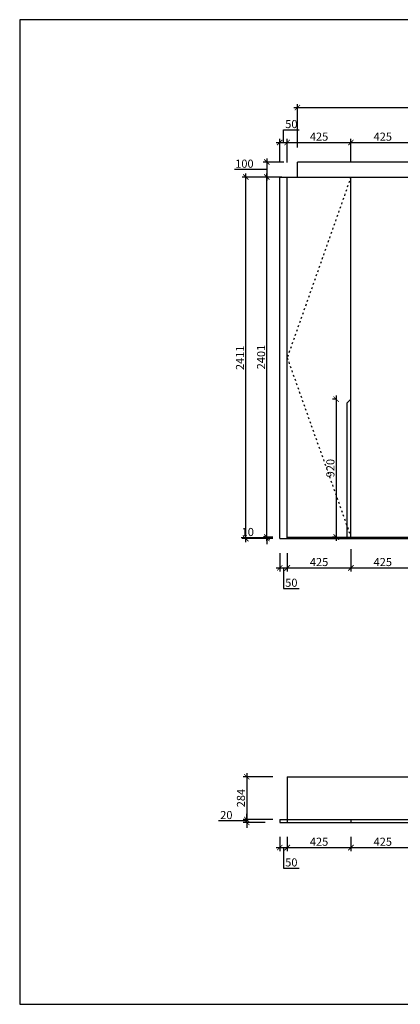
# Model space of a CAD drawing. Units: millimetres. Extents: x 294986 to 318427, y -74457 to -65328.
# Drawn here: x 294986 to 297525, y -74454 to -67889 of the extents above; entities that cross this region are included whole.
import ezdxf

# ---------------------------------------------------------------- set-up
doc = ezdxf.new("R2010")
doc.units = ezdxf.units.MM
doc.header["$PDMODE"] = 35
doc.linetypes.add('ACAD_ISO03W100', pattern=[30, 12, -18])
doc.layers.add('PV-35C', color=7, linetype='Continuous')
doc.styles.get("Standard").update_dxf_attribs({"font": 'txt', "bigfont": 'gbcbig.shx'})
doc.dimstyles.new('地柜标注', dxfattribs={"dimscale": 1.2, "dimtxt": 60, "dimasz": 30, "dimexe": 20, "dimexo": 80, "dimgap": 10, "dimtad": 1, "dimtoh": 1, "dimdec": 0, "dimzin": 0, "dimtxsty": 'Standard', "dimblk": 'ARCHTICK', "dimcen": 50, "dimdle": 20, "dimclrd": 8, "dimclre": 8, "dimclrt": 4, "dimazin": 0, "dimtfac": 1, "dimtdec": 0, "dimtofl": 0, "dimtmove": 1, "dimatfit": 3, "dimldrblk": 'ARCHTICK', "dimfxl": 1, "dimtolj": 1, "dimtzin": 0, "dimlwd": -1, "dimlwe": -1, "dimarcsym": 0})

# ---------------------------------------------------------------- blocks, each defined once
blk = doc.blocks.new('_ArchTick')
at = {"color": 0, "linetype": 'ByBlock', "const_width": 0.15}
blk.add_lwpolyline([(-0.5, -0.5), (0.5, 0.5)], dxfattribs=at)
blk = doc.blocks.new('*D4')
at = {"layer": 'Defpoints', "color": 0, "transparency": 16777216}
for p in [(296720.6, -73240.7), (296770.6, -73240.7), (296770.6, -73408.7)]:
    blk.add_point(p, dxfattribs=at)
at = {"layer": 'PV-35C', "color": 8, "transparency": 16777216}
for p, q in [((296720.6, -73336.7), (296720.6, -73432.7)), ((296770.6, -73336.7), (296770.6, -73432.7)), ((296696.6, -73408.7), (296794.6, -73408.7)), ((296745.6, -73408.7), (296745.6, -73546.7)), ((296745.6, -73546.7), (296850.6, -73546.7))]:
    blk.add_line(p, q, dxfattribs=at)
at = {"layer": 'PV-35C', "color": 8, "transparency": 16777216, "xscale": 35.99999999999997, "yscale": 35.99999999999997, "zscale": 35.99999999999997, "rotation": 180}
blk.add_blockref('_ArchTick', (296720.6, -73408.7), dxfattribs=at)
at = {"layer": 'PV-35C', "color": 8, "transparency": 16777216, "xscale": 35.99999999999997, "yscale": 35.99999999999997, "zscale": 35.99999999999997}
blk.add_blockref('_ArchTick', (296770.6, -73408.7), dxfattribs=at)
at = {"layer": 'PV-35C', "color": 4, "transparency": 16777216, "insert": (296798.1, -73507.7), "char_height": 54, "attachment_point": 5}
blk.add_mtext('\\A1;50', dxfattribs=at)
blk = doc.blocks.new('*D5')
at = {"layer": 'Defpoints', "color": 0, "transparency": 16777216}
for p in [(296770.6, -73240.7), (297195.6, -73240.7), (297195.6, -73408.7)]:
    blk.add_point(p, dxfattribs=at)
at = {"layer": 'PV-35C', "color": 8, "transparency": 16777216}
for p, q in [((296770.6, -73336.7), (296770.6, -73432.7)), ((297195.6, -73336.7), (297195.6, -73432.7)), ((296746.6, -73408.7), (297219.6, -73408.7))]:
    blk.add_line(p, q, dxfattribs=at)
at = {"layer": 'PV-35C', "color": 8, "transparency": 16777216, "xscale": 35.99999999999997, "yscale": 35.99999999999997, "zscale": 35.99999999999997, "rotation": 180}
blk.add_blockref('_ArchTick', (296770.6, -73408.7), dxfattribs=at)
at = {"layer": 'PV-35C', "color": 8, "transparency": 16777216, "xscale": 35.99999999999997, "yscale": 35.99999999999997, "zscale": 35.99999999999997}
blk.add_blockref('_ArchTick', (297195.6, -73408.7), dxfattribs=at)
at = {"layer": 'PV-35C', "color": 4, "transparency": 16777216, "insert": (296983.1, -73369.7), "char_height": 54, "attachment_point": 5}
blk.add_mtext('\\A1;425', dxfattribs=at)
blk = doc.blocks.new('*D6')
at = {"layer": 'Defpoints', "color": 0, "transparency": 16777216}
for p in [(297195.6, -73240.7), (297620.6, -73240.7), (297620.6, -73408.7)]:
    blk.add_point(p, dxfattribs=at)
at = {"layer": 'PV-35C', "color": 8, "transparency": 16777216}
for p, q in [((297195.6, -73336.7), (297195.6, -73432.7)), ((297620.6, -73336.7), (297620.6, -73432.7)), ((297171.6, -73408.7), (297644.6, -73408.7))]:
    blk.add_line(p, q, dxfattribs=at)
at = {"layer": 'PV-35C', "color": 8, "transparency": 16777216, "xscale": 35.99999999999997, "yscale": 35.99999999999997, "zscale": 35.99999999999997, "rotation": 180}
blk.add_blockref('_ArchTick', (297195.6, -73408.7), dxfattribs=at)
at = {"layer": 'PV-35C', "color": 8, "transparency": 16777216, "xscale": 35.99999999999997, "yscale": 35.99999999999997, "zscale": 35.99999999999997}
blk.add_blockref('_ArchTick', (297620.6, -73408.7), dxfattribs=at)
at = {"layer": 'PV-35C', "color": 4, "transparency": 16777216, "insert": (297408.1, -73369.7), "char_height": 54, "attachment_point": 5}
blk.add_mtext('\\A1;425', dxfattribs=at)
blk = doc.blocks.new('*D14')
at = {"layer": 'Defpoints', "color": 0, "transparency": 16777216}
for p in [(296770.6, -72936.7), (296501, -73220.7), (296770.6, -73220.7)]:
    blk.add_point(p, dxfattribs=at)
at = {"layer": 'PV-35C', "color": 8, "transparency": 16777216}
for p, q in [((296674.6, -72936.7), (296477, -72936.7)), ((296501, -72912.7), (296501, -73244.7)), ((296674.6, -73220.7), (296477, -73220.7))]:
    blk.add_line(p, q, dxfattribs=at)
at = {"layer": 'PV-35C', "color": 8, "transparency": 16777216, "xscale": 35.99999999999997, "yscale": 35.99999999999997, "zscale": 35.99999999999997}
for p, rotation in [((296501, -72936.7), 90), ((296501, -73220.7), 270)]:
    blk.add_blockref('_ArchTick', p, dxfattribs=dict(at, rotation=rotation))
at = {"layer": 'PV-35C', "color": 4, "transparency": 16777216, "insert": (296462, -73078.7), "char_height": 54, "attachment_point": 5, "rotation": 90}
blk.add_mtext('\\A1;284', dxfattribs=at)
blk = doc.blocks.new('*D15')
at = {"layer": 'Defpoints', "color": 0, "transparency": 16777216}
for p in [(296501, -73240.7), (296720.6, -73240.7), (296770.6, -73220.7)]:
    blk.add_point(p, dxfattribs=at)
at = {"layer": 'PV-35C', "color": 8, "transparency": 16777216}
for p, q in [((296501, -73220.7), (296501, -73184.7)), ((296417, -73230.7), (296312, -73230.7)), ((296501, -73230.7), (296417, -73230.7)), ((296674.6, -73220.7), (296477, -73220.7)), ((296624.6, -73240.7), (296477, -73240.7)), ((296501, -73220.7), (296501, -73240.7)), ((296501, -73240.7), (296501, -73276.7))]:
    blk.add_line(p, q, dxfattribs=at)
at = {"layer": 'PV-35C', "color": 8, "transparency": 16777216, "xscale": 35.99999999999997, "yscale": 35.99999999999997, "zscale": 35.99999999999997}
for p, rotation in [((296501, -73220.7), 270), ((296501, -73240.7), 90)]:
    blk.add_blockref('_ArchTick', p, dxfattribs=dict(at, rotation=rotation))
at = {"layer": 'PV-35C', "color": 4, "transparency": 16777216, "insert": (296364.5, -73191.7), "char_height": 54, "attachment_point": 5}
blk.add_mtext('\\A1;20', dxfattribs=at)
blk = doc.blocks.new('*D16')
at = {"layer": 'Defpoints', "color": 0, "transparency": 16777216}
for p in [(296720.6, -71348.7), (296770.6, -71348.7), (296770.6, -71543.9)]:
    blk.add_point(p, dxfattribs=at)
at = {"layer": 'PV-35C', "color": 8, "transparency": 16777216}
for p, q in [((296720.6, -71444.7), (296720.6, -71567.9)), ((296770.6, -71444.7), (296770.6, -71567.9)), ((296696.6, -71543.9), (296794.6, -71543.9)), ((296745.6, -71543.9), (296745.6, -71681.9)), ((296745.6, -71681.9), (296850.6, -71681.9))]:
    blk.add_line(p, q, dxfattribs=at)
at = {"layer": 'PV-35C', "color": 8, "transparency": 16777216, "xscale": 35.99999999999997, "yscale": 35.99999999999997, "zscale": 35.99999999999997, "rotation": 180}
blk.add_blockref('_ArchTick', (296720.6, -71543.9), dxfattribs=at)
at = {"layer": 'PV-35C', "color": 8, "transparency": 16777216, "xscale": 35.99999999999997, "yscale": 35.99999999999997, "zscale": 35.99999999999997}
blk.add_blockref('_ArchTick', (296770.6, -71543.9), dxfattribs=at)
at = {"layer": 'PV-35C', "color": 4, "transparency": 16777216, "insert": (296798.1, -71642.9), "char_height": 54, "attachment_point": 5}
blk.add_mtext('\\A1;50', dxfattribs=at)
blk = doc.blocks.new('*D17')
at = {"layer": 'Defpoints', "color": 0, "transparency": 16777216}
for p in [(296770.6, -71348.7), (297195.6, -71323.4), (297195.6, -71543.9)]:
    blk.add_point(p, dxfattribs=at)
at = {"layer": 'PV-35C', "color": 8, "transparency": 16777216}
for p, q in [((297195.6, -71419.4), (297195.6, -71567.9)), ((296770.6, -71444.7), (296770.6, -71567.9)), ((296746.6, -71543.9), (297219.6, -71543.9))]:
    blk.add_line(p, q, dxfattribs=at)
at = {"layer": 'PV-35C', "color": 8, "transparency": 16777216, "xscale": 35.99999999999997, "yscale": 35.99999999999997, "zscale": 35.99999999999997, "rotation": 180}
blk.add_blockref('_ArchTick', (296770.6, -71543.9), dxfattribs=at)
at = {"layer": 'PV-35C', "color": 8, "transparency": 16777216, "xscale": 35.99999999999997, "yscale": 35.99999999999997, "zscale": 35.99999999999997}
blk.add_blockref('_ArchTick', (297195.6, -71543.9), dxfattribs=at)
at = {"layer": 'PV-35C', "color": 4, "transparency": 16777216, "insert": (296983.1, -71504.9), "char_height": 54, "attachment_point": 5}
blk.add_mtext('\\A1;425', dxfattribs=at)
blk = doc.blocks.new('*D18')
at = {"layer": 'Defpoints', "color": 0, "transparency": 16777216}
for p in [(297195.6, -71323.4), (297620.6, -71338.7), (297620.6, -71543.9)]:
    blk.add_point(p, dxfattribs=at)
at = {"layer": 'PV-35C', "color": 8, "transparency": 16777216}
for p, q in [((297195.6, -71419.4), (297195.6, -71567.9)), ((297620.6, -71434.7), (297620.6, -71567.9)), ((297171.6, -71543.9), (297644.6, -71543.9))]:
    blk.add_line(p, q, dxfattribs=at)
at = {"layer": 'PV-35C', "color": 8, "transparency": 16777216, "xscale": 35.99999999999997, "yscale": 35.99999999999997, "zscale": 35.99999999999997, "rotation": 180}
blk.add_blockref('_ArchTick', (297195.6, -71543.9), dxfattribs=at)
at = {"layer": 'PV-35C', "color": 8, "transparency": 16777216, "xscale": 35.99999999999997, "yscale": 35.99999999999997, "zscale": 35.99999999999997}
blk.add_blockref('_ArchTick', (297620.6, -71543.9), dxfattribs=at)
at = {"layer": 'PV-35C', "color": 4, "transparency": 16777216, "insert": (297408.1, -71504.9), "char_height": 54, "attachment_point": 5}
blk.add_mtext('\\A1;425', dxfattribs=at)
blk = doc.blocks.new('*D25')
at = {"layer": 'Defpoints', "color": 0, "transparency": 16777216}
for p in [(296635, -68937.7), (296720.6, -68937.7), (296770.6, -71338.7)]:
    blk.add_point(p, dxfattribs=at)
at = {"layer": 'PV-35C', "color": 8, "transparency": 16777216}
for p, q in [((296635, -71362.7), (296635, -68913.7)), ((296624.6, -68937.7), (296611, -68937.7)), ((296674.6, -71338.7), (296611, -71338.7))]:
    blk.add_line(p, q, dxfattribs=at)
at = {"layer": 'PV-35C', "color": 8, "transparency": 16777216, "xscale": 35.99999999999997, "yscale": 35.99999999999997, "zscale": 35.99999999999997}
for p, rotation in [((296635, -68937.7), 90), ((296635, -71338.7), 270)]:
    blk.add_blockref('_ArchTick', p, dxfattribs=dict(at, rotation=rotation))
at = {"layer": 'PV-35C', "color": 4, "transparency": 16777216, "insert": (296596, -70138.2), "char_height": 54, "attachment_point": 5, "rotation": 90}
blk.add_mtext('\\A1;2401', dxfattribs=at)
blk = doc.blocks.new('*D26')
at = {"layer": 'Defpoints', "color": 0, "transparency": 16777216}
for p in [(296844.9, -68837.7), (296635, -68937.7), (296831.5, -68937.7)]:
    blk.add_point(p, dxfattribs=at)
at = {"layer": 'PV-35C', "color": 8, "transparency": 16777216}
for p, q in [((296748.9, -68837.7), (296611, -68837.7)), ((296635, -68813.7), (296635, -68961.7)), ((296551, -68887.7), (296419, -68887.7)), ((296635, -68887.7), (296551, -68887.7)), ((296735.5, -68937.7), (296611, -68937.7))]:
    blk.add_line(p, q, dxfattribs=at)
at = {"layer": 'PV-35C', "color": 8, "transparency": 16777216, "xscale": 35.99999999999997, "yscale": 35.99999999999997, "zscale": 35.99999999999997}
for p, rotation in [((296635, -68837.7), 90), ((296635, -68937.7), 270)]:
    blk.add_blockref('_ArchTick', p, dxfattribs=dict(at, rotation=rotation))
at = {"layer": 'PV-35C', "color": 4, "transparency": 16777216, "insert": (296485, -68848.7), "char_height": 54, "attachment_point": 5}
blk.add_mtext('\\A1;100', dxfattribs=at)
blk = doc.blocks.new('*D27')
at = {"layer": 'Defpoints', "color": 0, "transparency": 16777216}
for p in [(296770.6, -68707.6), (296720.6, -68937.7), (296770.6, -68937.7)]:
    blk.add_point(p, dxfattribs=at)
at = {"layer": 'PV-35C', "color": 8, "transparency": 16777216}
for p, q in [((296745.6, -68707.6), (296745.6, -68623.6)), ((296745.6, -68623.6), (296850.6, -68623.6)), ((296696.6, -68707.6), (296794.6, -68707.6)), ((296720.6, -68841.7), (296720.6, -68683.6)), ((296770.6, -68841.7), (296770.6, -68683.6))]:
    blk.add_line(p, q, dxfattribs=at)
at = {"layer": 'PV-35C', "color": 8, "transparency": 16777216, "xscale": 35.99999999999997, "yscale": 35.99999999999997, "zscale": 35.99999999999997, "rotation": 180}
blk.add_blockref('_ArchTick', (296720.6, -68707.6), dxfattribs=at)
at = {"layer": 'PV-35C', "color": 8, "transparency": 16777216, "xscale": 35.99999999999997, "yscale": 35.99999999999997, "zscale": 35.99999999999997}
blk.add_blockref('_ArchTick', (296770.6, -68707.6), dxfattribs=at)
at = {"layer": 'PV-35C', "color": 4, "transparency": 16777216, "insert": (296798.1, -68584.6), "char_height": 54, "attachment_point": 5}
blk.add_mtext('\\A1;50', dxfattribs=at)
blk = doc.blocks.new('*D28')
at = {"layer": 'Defpoints', "color": 0, "transparency": 16777216}
for p in [(297195.6, -68707.6), (296770.6, -68937.7), (297195.6, -68937.7)]:
    blk.add_point(p, dxfattribs=at)
at = {"layer": 'PV-35C', "color": 8, "transparency": 16777216}
for p, q in [((296746.6, -68707.6), (297219.6, -68707.6)), ((296770.6, -68841.7), (296770.6, -68683.6)), ((297195.6, -68841.7), (297195.6, -68683.6))]:
    blk.add_line(p, q, dxfattribs=at)
at = {"layer": 'PV-35C', "color": 8, "transparency": 16777216, "xscale": 35.99999999999997, "yscale": 35.99999999999997, "zscale": 35.99999999999997, "rotation": 180}
blk.add_blockref('_ArchTick', (296770.6, -68707.6), dxfattribs=at)
at = {"layer": 'PV-35C', "color": 8, "transparency": 16777216, "xscale": 35.99999999999997, "yscale": 35.99999999999997, "zscale": 35.99999999999997}
blk.add_blockref('_ArchTick', (297195.6, -68707.6), dxfattribs=at)
at = {"layer": 'PV-35C', "color": 4, "transparency": 16777216, "insert": (296983.1, -68668.6), "char_height": 54, "attachment_point": 5}
blk.add_mtext('\\A1;425', dxfattribs=at)
blk = doc.blocks.new('*D29')
at = {"layer": 'Defpoints', "color": 0, "transparency": 16777216}
for p in [(297620.6, -68707.6), (297195.6, -68937.7), (297620.6, -68937.7)]:
    blk.add_point(p, dxfattribs=at)
at = {"layer": 'PV-35C', "color": 8, "transparency": 16777216}
for p, q in [((297171.6, -68707.6), (297644.6, -68707.6)), ((297195.6, -68841.7), (297195.6, -68683.6)), ((297620.6, -68841.7), (297620.6, -68683.6))]:
    blk.add_line(p, q, dxfattribs=at)
at = {"layer": 'PV-35C', "color": 8, "transparency": 16777216, "xscale": 35.99999999999997, "yscale": 35.99999999999997, "zscale": 35.99999999999997, "rotation": 180}
blk.add_blockref('_ArchTick', (297195.6, -68707.6), dxfattribs=at)
at = {"layer": 'PV-35C', "color": 8, "transparency": 16777216, "xscale": 35.99999999999997, "yscale": 35.99999999999997, "zscale": 35.99999999999997}
blk.add_blockref('_ArchTick', (297620.6, -68707.6), dxfattribs=at)
at = {"layer": 'PV-35C', "color": 4, "transparency": 16777216, "insert": (297408.1, -68668.6), "char_height": 54, "attachment_point": 5}
blk.add_mtext('\\A1;425', dxfattribs=at)
blk = doc.blocks.new('*D37')
at = {"layer": 'Defpoints', "color": 0, "transparency": 16777216}
for p in [(300170.6, -68475.3), (296838.6, -68837.7), (300170.6, -68837.7)]:
    blk.add_point(p, dxfattribs=at)
at = {"layer": 'PV-35C', "color": 8, "transparency": 16777216}
for p, q in [((296838.6, -68741.7), (296838.6, -68451.3)), ((300170.6, -68741.7), (300170.6, -68451.3)), ((296814.6, -68475.3), (300194.6, -68475.3))]:
    blk.add_line(p, q, dxfattribs=at)
at = {"layer": 'PV-35C', "color": 8, "transparency": 16777216, "xscale": 35.99999999999997, "yscale": 35.99999999999997, "zscale": 35.99999999999997, "rotation": 180}
blk.add_blockref('_ArchTick', (296838.6, -68475.3), dxfattribs=at)
at = {"layer": 'PV-35C', "color": 8, "transparency": 16777216, "xscale": 35.99999999999997, "yscale": 35.99999999999997, "zscale": 35.99999999999997}
blk.add_blockref('_ArchTick', (300170.6, -68475.3), dxfattribs=at)
at = {"layer": 'PV-35C', "color": 4, "transparency": 16777216, "insert": (298504.6, -68436.3), "char_height": 54, "attachment_point": 5}
blk.add_mtext('\\A1;3332', dxfattribs=at)
blk = doc.blocks.new('*D43')
at = {"layer": 'Defpoints', "color": 0, "transparency": 16777216}
for p in [(296635, -71338.7), (296770.6, -71338.7), (296770.6, -71348.7)]:
    blk.add_point(p, dxfattribs=at)
at = {"layer": 'PV-35C', "color": 8, "transparency": 16777216}
for p, q in [((296551, -71343.7), (296464, -71343.7)), ((296635, -71343.7), (296551, -71343.7)), ((296674.6, -71338.7), (296611, -71338.7)), ((296674.6, -71348.7), (296611, -71348.7)), ((296635, -71338.7), (296635, -71302.7)), ((296635, -71348.7), (296635, -71338.7)), ((296635, -71348.7), (296635, -71384.7))]:
    blk.add_line(p, q, dxfattribs=at)
at = {"layer": 'PV-35C', "color": 8, "transparency": 16777216, "xscale": 35.99999999999997, "yscale": 35.99999999999997, "zscale": 35.99999999999997}
for p, rotation in [((296635, -71338.7), 270), ((296635, -71348.7), 90)]:
    blk.add_blockref('_ArchTick', p, dxfattribs=dict(at, rotation=rotation))
at = {"layer": 'PV-35C', "color": 4, "transparency": 16777216, "insert": (296507.5, -71304.7), "char_height": 54, "attachment_point": 5}
blk.add_mtext('\\A1;10', dxfattribs=at)
blk = doc.blocks.new('*D44')
at = {"layer": 'Defpoints', "color": 0, "transparency": 16777216}
for p in [(296494.5, -68937.7), (296720.6, -68937.7), (296720.6, -71348.7)]:
    blk.add_point(p, dxfattribs=at)
at = {"layer": 'PV-35C', "color": 8, "transparency": 16777216}
for p, q in [((296494.5, -71372.7), (296494.5, -68913.7)), ((296624.6, -68937.7), (296470.5, -68937.7)), ((296624.6, -71348.7), (296470.5, -71348.7))]:
    blk.add_line(p, q, dxfattribs=at)
at = {"layer": 'PV-35C', "color": 8, "transparency": 16777216, "xscale": 35.99999999999997, "yscale": 35.99999999999997, "zscale": 35.99999999999997}
for p, rotation in [((296494.5, -68937.7), 90), ((296494.5, -71348.7), 270)]:
    blk.add_blockref('_ArchTick', p, dxfattribs=dict(at, rotation=rotation))
at = {"layer": 'PV-35C', "color": 4, "transparency": 16777216, "insert": (296455.5, -70143.2), "char_height": 54, "attachment_point": 5, "rotation": 90}
blk.add_mtext('\\A1;2411', dxfattribs=at)
blk = doc.blocks.new('*D126')
at = {"layer": 'Defpoints', "color": 0, "transparency": 16777216}
for p in [(297195.6, -70418.7), (297097.5, -71338.7), (297195.6, -71338.7)]:
    blk.add_point(p, dxfattribs=at)
at = {"layer": 'PV-35C', "color": 8, "transparency": 16777216}
for p, q in [((297099.6, -70418.7), (297073.5, -70418.7)), ((297097.5, -70394.7), (297097.5, -71362.7)), ((297099.6, -71338.7), (297073.5, -71338.7))]:
    blk.add_line(p, q, dxfattribs=at)
at = {"layer": 'PV-35C', "color": 8, "transparency": 16777216, "xscale": 35.99999999999997, "yscale": 35.99999999999997, "zscale": 35.99999999999997}
for p, rotation in [((297097.5, -70418.7), 90), ((297097.5, -71338.7), 270)]:
    blk.add_blockref('_ArchTick', p, dxfattribs=dict(at, rotation=rotation))
at = {"layer": 'PV-35C', "color": 4, "transparency": 16777216, "insert": (297058.5, -70878.7), "char_height": 54, "attachment_point": 5, "rotation": 90}
blk.add_mtext('\\A1;920', dxfattribs=at)

msp = doc.modelspace()

# ---------------------------------------------------------------- linework, layer by layer
for p, q in [((300223.6, -68837.7), (296838.6, -68837.7)), ((296838.6, -68937.7), (296838.6, -68837.7)), ((296720.6, -68937.7), (296838.6, -68937.7)), ((296720.6, -71348.7), (296720.6, -68937.7)), ((296770.6, -71348.7), (296770.6, -68937.7)), ((296838.6, -68937.7), (300170.6, -68937.7)), ((297195.6, -71338.7), (297195.6, -68937.7)), ((297170.6, -70443.7), (297195.6, -70418.7)), ((297170.6, -71338.7), (297170.6, -70443.7)), ((296720.6, -71348.7), (300223.6, -71348.7)), ((296770.6, -71338.7), (300170.6, -71338.7)), ((296770.6, -72936.7), (296770.6, -73240.7)), ((296770.6, -72936.7), (300170.6, -72936.7)), ((296720.6, -73220.7), (296720.6, -73240.7)), ((296720.6, -73220.7), (300223.6, -73220.7)), ((296720.6, -73240.7), (300223.6, -73240.7)), ((297195.6, -73220.7), (297195.6, -73240.7))]:
    msp.add_line(p, q)
at = {"color": 252, "linetype": 'ACAD_ISO03W100'}
for p, q in [((297195.6, -68937.7), (296770.6, -70142.7)), ((296770.6, -70142.7), (297195.6, -71338.7))]:
    msp.add_line(p, q, dxfattribs=at)
at = {"color": 0}
msp.add_lwpolyline([(302322.4, -67888.7), (294986.1, -67888.7), (294986.1, -74453.8), (302322.4, -74453.8)], close=True, dxfattribs=at)

# ---------------------------------------------------------------- dimensions: what is measured, and where the dimension line sits
at = {"layer": 'PV-35C'}
for base, p1, p2, picture, middle in [((300170.6, -68475.3), (296838.6, -68837.7), (300170.6, -68837.7), '*D37', (298504.6, -68436.3)), ((296770.6, -68707.6), (296720.6, -68937.7), (296770.6, -68937.7), '*D27', (296757.6, -68584.6)), ((297195.6, -68707.6), (296770.6, -68937.7), (297195.6, -68937.7), '*D28', (296983.1, -68668.6)), ((297620.6, -68707.6), (297195.6, -68937.7), (297620.6, -68937.7), '*D29', (297408.1, -68668.6)), ((296770.6, -71543.9), (296720.6, -71348.7), (296770.6, -71348.7), '*D16', (296757.6, -71642.9)), ((297195.6, -71543.9), (296770.6, -71348.7), (297195.6, -71323.4), '*D17', (296983.1, -71504.9)), ((297620.6, -71543.9), (297195.6, -71323.4), (297620.6, -71338.7), '*D18', (297408.1, -71504.9)), ((296770.6, -73408.7), (296720.6, -73240.7), (296770.6, -73240.7), '*D4', (296757.6, -73507.7)), ((297195.6, -73408.7), (296770.6, -73240.7), (297195.6, -73240.7), '*D5', (296983.1, -73369.7)), ((297620.6, -73408.7), (297195.6, -73240.7), (297620.6, -73240.7), '*D6', (297408.1, -73369.7))]:
    dim = msp.add_linear_dim(base=base, p1=p1, p2=p2, dimstyle='地柜标注', override={"dimtxt": 45}, dxfattribs=at)
    dim.commit()
    dim.dimension.update_dxf_attribs({"geometry": picture, "text_midpoint": middle})
for base, p1, p2, picture, middle in [((296635, -68937.7), (296844.9, -68837.7), (296831.5, -68937.7), '*D26', (296539, -68848.7)), ((296494.5, -68937.7), (296720.6, -71348.7), (296720.6, -68937.7), '*D44', (296455.5, -70143.2)), ((296635, -68937.7), (296770.6, -71338.7), (296720.6, -68937.7), '*D25', (296596, -70138.2)), ((297097.5, -71338.7), (297195.6, -70418.7), (297195.6, -71338.7), '*D126', (297058.5, -70878.7)), ((296635, -71338.7), (296770.6, -71348.7), (296770.6, -71338.7), '*D43', (296539, -71304.7)), ((296501, -73220.7), (296770.6, -72936.7), (296770.6, -73220.7), '*D14', (296462, -73078.7)), ((296501, -73240.7), (296770.6, -73220.7), (296720.6, -73240.7), '*D15', (296405, -73191.7))]:
    dim = msp.add_linear_dim(base=base, p1=p1, p2=p2, angle=90, dimstyle='地柜标注', override={"dimtxt": 45}, dxfattribs=at)
    dim.commit()
    dim.dimension.update_dxf_attribs({"geometry": picture, "text_midpoint": middle})

doc.saveas('drawing.dxf')
